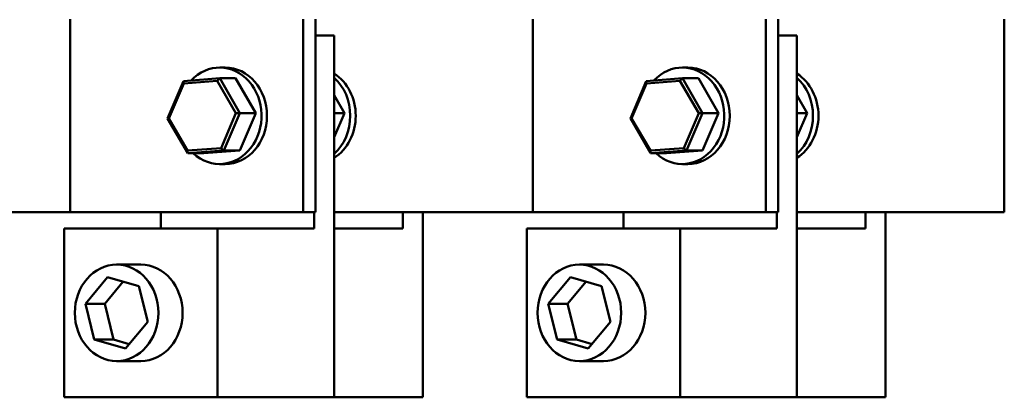
# Model space of a CAD drawing. Units: inches. Extents: x 0.05 to 2.15, y 0.02 to 1.67.
# Drawn here: x 0.32 to 0.66, y 1.2 to 1.33 of the extents above; entities that cross this region are included whole.
import ezdxf

# ---------------------------------------------------------------- set-up
doc = ezdxf.new("R2010")
doc.units = ezdxf.units.IN
doc.header["$LTSCALE"] = 0.1
doc.header["$MEASUREMENT"] = 0
doc.layers.add('Dimension (ANSI)', color=7, linetype='Continuous', lineweight=25)
doc.layers.add('Visible (ANSI)', color=7, linetype='Continuous', lineweight=50)
doc.styles.add('Note Text (ANSI)', font='tahoma.ttf')
doc.dimstyles.new('Default (ANSI)', dxfattribs={"dimscale": 0.1, "dimtxt": 0.12, "dimasz": 0.098425, "dimexe": 0.125, "dimexo": 0.0625, "dimgap": 0.031496, "dimtad": 0, "dimtih": 1, "dimtoh": 1, "dimrnd": 1e-08, "dimzin": 0, "dimdsep": 46, "dimtxsty": 'Note Text (ANSI)', "dimcen": 0.09, "dimdle": 0.393701, "dimclrd": 256, "dimclre": 256, "dimclrt": 256, "dimadec": 0, "dimazin": 1, "dimtfac": 1, "dimtofl": 0, "dimtmove": 0, "dimatfit": 3, "dimfxl": 1, "dimtolj": 1, "dimtzin": 4, "dimlwd": -1, "dimlwe": -1, "dimarcsym": 0})

# ---------------------------------------------------------------- blocks, each defined once
blk = doc.blocks.new('*D33')
at = {"layer": 'Defpoints', "color": 0, "transparency": 16777216}
for p in [(0.65558, 1.63307), (0.65558, 1.32923), (0.18138, 1.25857)]:
    blk.add_point(p, dxfattribs=at)
at = {"layer": 'Dimension (ANSI)', "transparency": 16777216}
for p, q in [((0.18138, 1.26482), (0.18138, 1.64557)), ((0.65558, 1.33548), (0.65558, 1.64557)), ((0.19122, 1.63307), (0.39253, 1.63307)), ((0.64573, 1.63307), (0.44443, 1.63307))]:
    blk.add_line(p, q, dxfattribs=at)
for points in [[(0.19122, 1.63471), (0.19122, 1.63143), (0.18138, 1.63307)], [(0.64573, 1.63471), (0.64573, 1.63143), (0.65558, 1.63307)]]:
    blk.add_solid(points, dxfattribs=at)
at = {"layer": 'Dimension (ANSI)', "transparency": 16777216, "insert": (0.39568, 1.63934), "char_height": 0.012, "attachment_point": 1, "style": 'Note Text (ANSI)'}
blk.add_mtext('\\A1; \\fTahoma|b0|i0;\\H0.0120;11.38', dxfattribs=at)

msp = doc.modelspace()

# ---------------------------------------------------------------- linework, layer by layer
at = {"layer": 'Visible (ANSI)'}
for p, q in [((0.3403, 1.26401), (0.3403, 1.32923)), ((0.41897, 1.26401), (0.41897, 1.32923)), ((0.4231, 1.26401), (0.4231, 1.32923)), ((0.49647, 1.26401), (0.49647, 1.32923)), ((0.57514, 1.26401), (0.57514, 1.32923)), ((0.57927, 1.26401), (0.57927, 1.32923)), ((0.65558, 1.32923), (0.65558, 1.26401)), ((0.42941, 1.32379), (0.4231, 1.32379)), ((0.42941, 1.32379), (0.42941, 1.20151)), ((0.58559, 1.32379), (0.57927, 1.32379)), ((0.58559, 1.32379), (0.58559, 1.20151)), ((0.39261, 1.31292), (0.39076, 1.31292)), ((0.54879, 1.31292), (0.54694, 1.31292)), ((0.37857, 1.30834), (0.37318, 1.29568)), ((0.37362, 1.29574), (0.37862, 1.3075)), ((0.39076, 1.30928), (0.37857, 1.30834)), ((0.37862, 1.3075), (0.37857, 1.30834)), ((0.37862, 1.3075), (0.38994, 1.30838)), ((0.38994, 1.30838), (0.39076, 1.30928)), ((0.38994, 1.30838), (0.39626, 1.29749)), ((0.39756, 1.29756), (0.39076, 1.30928)), ((0.39615, 1.30928), (0.39076, 1.30928)), ((0.39615, 1.30928), (0.40295, 1.29756)), ((0.53475, 1.30834), (0.52936, 1.29568)), ((0.52979, 1.29574), (0.5348, 1.3075)), ((0.54694, 1.30928), (0.53475, 1.30834)), ((0.5348, 1.3075), (0.53475, 1.30834)), ((0.5348, 1.3075), (0.54612, 1.30838)), ((0.54612, 1.30838), (0.54694, 1.30928)), ((0.54612, 1.30838), (0.55243, 1.29749)), ((0.55374, 1.29756), (0.54694, 1.30928)), ((0.55233, 1.30928), (0.54694, 1.30928)), ((0.55233, 1.30928), (0.55913, 1.29756)), ((0.42941, 1.30358), (0.4329, 1.29756)), ((0.58559, 1.30358), (0.58908, 1.29756)), ((0.39626, 1.29749), (0.39125, 1.28573)), ((0.39217, 1.2849), (0.39756, 1.29756)), ((0.39626, 1.29749), (0.39756, 1.29756)), ((0.40295, 1.29756), (0.39756, 1.29756)), ((0.40295, 1.29756), (0.39756, 1.2849)), ((0.4329, 1.29756), (0.42941, 1.29756)), ((0.4329, 1.29756), (0.42941, 1.28936)), ((0.55243, 1.29749), (0.54743, 1.28573)), ((0.54835, 1.2849), (0.55374, 1.29756)), ((0.55243, 1.29749), (0.55374, 1.29756)), ((0.55913, 1.29756), (0.55374, 1.29756)), ((0.55913, 1.29756), (0.55374, 1.2849)), ((0.58908, 1.29756), (0.58559, 1.29756)), ((0.58908, 1.29756), (0.58559, 1.28936)), ((0.37362, 1.29574), (0.37318, 1.29568)), ((0.37318, 1.29568), (0.37998, 1.28396)), ((0.37993, 1.28486), (0.37362, 1.29574)), ((0.52979, 1.29574), (0.52936, 1.29568)), ((0.52936, 1.29568), (0.53616, 1.28396)), ((0.53611, 1.28486), (0.52979, 1.29574)), ((0.39125, 1.28573), (0.37993, 1.28486)), ((0.37993, 1.28486), (0.37998, 1.28396)), ((0.37998, 1.28396), (0.39217, 1.2849)), ((0.38537, 1.28396), (0.37998, 1.28396)), ((0.39756, 1.2849), (0.38537, 1.28396)), ((0.39125, 1.28573), (0.39217, 1.2849)), ((0.39756, 1.2849), (0.39217, 1.2849)), ((0.54743, 1.28573), (0.53611, 1.28486)), ((0.53611, 1.28486), (0.53616, 1.28396)), ((0.53616, 1.28396), (0.54835, 1.2849)), ((0.54155, 1.28396), (0.53616, 1.28396)), ((0.55374, 1.2849), (0.54155, 1.28396)), ((0.54743, 1.28573), (0.54835, 1.2849)), ((0.55374, 1.2849), (0.54835, 1.2849)), ((0.39261, 1.28031), (0.39076, 1.28031)), ((0.54879, 1.28031), (0.54694, 1.28031)), ((0.33231, 1.26401), (0.30975, 1.26401)), ((0.33231, 1.26401), (0.3403, 1.26401)), ((0.3403, 1.26401), (0.34856, 1.26401)), ((0.41897, 1.26401), (0.34856, 1.26401)), ((0.37086, 1.25857), (0.37086, 1.26401)), ((0.4231, 1.26401), (0.41897, 1.26401)), ((0.42263, 1.26401), (0.42263, 1.25857)), ((0.42941, 1.26401), (0.46662, 1.26401)), ((0.45258, 1.26401), (0.45258, 1.25857)), ((0.45936, 1.26401), (0.45936, 1.20151)), ((0.48918, 1.26401), (0.46662, 1.26401)), ((0.48918, 1.26401), (0.49647, 1.26401)), ((0.49647, 1.26401), (0.50473, 1.26401)), ((0.57514, 1.26401), (0.50473, 1.26401)), ((0.52703, 1.25857), (0.52703, 1.26401)), ((0.57927, 1.26401), (0.57514, 1.26401)), ((0.5788, 1.26401), (0.5788, 1.25857)), ((0.58559, 1.26401), (0.62279, 1.26401)), ((0.60875, 1.26401), (0.60875, 1.25857)), ((0.61553, 1.26401), (0.61553, 1.20151)), ((0.64536, 1.26401), (0.62279, 1.26401)), ((0.64536, 1.26401), (0.65558, 1.26401)), ((0.33825, 1.25857), (0.39002, 1.25857)), ((0.33825, 1.20151), (0.33825, 1.25857)), ((0.42263, 1.25857), (0.39002, 1.25857)), ((0.39002, 1.25857), (0.39002, 1.20151)), ((0.45258, 1.25857), (0.42941, 1.25857)), ((0.49442, 1.25857), (0.54619, 1.25857)), ((0.49442, 1.20151), (0.49442, 1.25857)), ((0.5788, 1.25857), (0.54619, 1.25857)), ((0.54619, 1.25857), (0.54619, 1.20151)), ((0.60875, 1.25857), (0.58559, 1.25857)), ((0.36413, 1.24635), (0.35598, 1.24635)), ((0.52031, 1.24635), (0.51216, 1.24635)), ((0.34543, 1.23304), (0.35295, 1.2421)), ((0.35823, 1.2406), (0.35195, 1.23304)), ((0.35295, 1.2421), (0.36351, 1.2391)), ((0.5016, 1.23304), (0.50913, 1.2421)), ((0.5144, 1.2406), (0.50812, 1.23304)), ((0.50913, 1.2421), (0.51968, 1.2391)), ((0.36351, 1.2391), (0.36654, 1.22704)), ((0.51968, 1.2391), (0.52271, 1.22704)), ((0.34543, 1.23304), (0.35195, 1.23304)), ((0.34845, 1.22099), (0.34543, 1.23304)), ((0.35195, 1.23304), (0.35498, 1.22099)), ((0.5016, 1.23304), (0.50812, 1.23304)), ((0.50463, 1.22099), (0.5016, 1.23304)), ((0.50812, 1.23304), (0.51115, 1.22099)), ((0.36654, 1.22704), (0.35901, 1.21799)), ((0.52271, 1.22704), (0.51518, 1.21799)), ((0.34845, 1.22099), (0.35498, 1.22099)), ((0.35901, 1.21799), (0.34845, 1.22099)), ((0.35498, 1.22099), (0.36026, 1.21949)), ((0.50463, 1.22099), (0.51115, 1.22099)), ((0.51518, 1.21799), (0.50463, 1.22099)), ((0.51115, 1.22099), (0.51643, 1.21949)), ((0.36413, 1.21374), (0.35598, 1.21374)), ((0.52031, 1.21374), (0.51216, 1.21374)), ((0.39002, 1.20151), (0.33825, 1.20151)), ((0.42941, 1.20151), (0.39002, 1.20151)), ((0.45936, 1.20151), (0.42941, 1.20151)), ((0.54619, 1.20151), (0.49442, 1.20151)), ((0.58559, 1.20151), (0.54619, 1.20151)), ((0.61553, 1.20151), (0.58559, 1.20151))]:
    msp.add_line(p, q, dxfattribs=at)
for centre, major_axis, start_param, end_param in [((0.39076, 1.29662), (0, 0.0163), 2.459896, 7.034315), ((0.39261, 1.29662), (0, 0.0163), 3.141593, 6.283185), ((0.54694, 1.29662), (0, 0.0163), 2.459896, 7.034315), ((0.54879, 1.29662), (0, 0.0163), 3.141593, 6.283185), ((0.42256, 1.29662), (0, -0.0163), 0.506558, 2.635034), ((0.42071, 1.29662), (0, -0.0163), 0.663701, 2.477891), ((0.57873, 1.29662), (0, -0.0163), 0.506558, 2.635034), ((0.57689, 1.29662), (0, -0.0163), 0.663701, 2.477891), ((0.36413, 1.23004), (0, 0.0163), 3.141593, 6.283185), ((0.52031, 1.23004), (0, 0.0163), 3.141593, 6.283185)]:
    msp.add_ellipse(centre, major_axis=major_axis, ratio=0.866025, start_param=start_param, end_param=end_param, dxfattribs=at)
for centre in [(0.35598, 1.23004), (0.51216, 1.23004)]:
    msp.add_ellipse(centre, major_axis=(0, -0.0163), ratio=0.866025, dxfattribs=at)

# ---------------------------------------------------------------- dimensions: what is measured, and where the dimension line sits
at = {"layer": 'Dimension (ANSI)'}
dim = msp.add_linear_dim(base=(0.65558, 1.63307), p1=(0.18138, 1.25857), p2=(0.65558, 1.32923), text=' \\fTahoma|b0|i0;\\H0.0120;11.38', dimstyle='Default (ANSI)', override={"dimgap": 0.031496, "dimtih": 0, "dimtoh": 0, "dimdec": 2, "dimlfac": 23, "dimtol": 0, "dimlim": 0, "dimtp": 0, "dimtm": 0, "dimtdec": 2, "dimatfit": 1}, dxfattribs=at)
dim.commit()
dim.dimension.update_dxf_attribs({"geometry": '*D33', "text_midpoint": (0.41848, 1.63307), "dimtype": 160})

doc.saveas('drawing.dxf')
